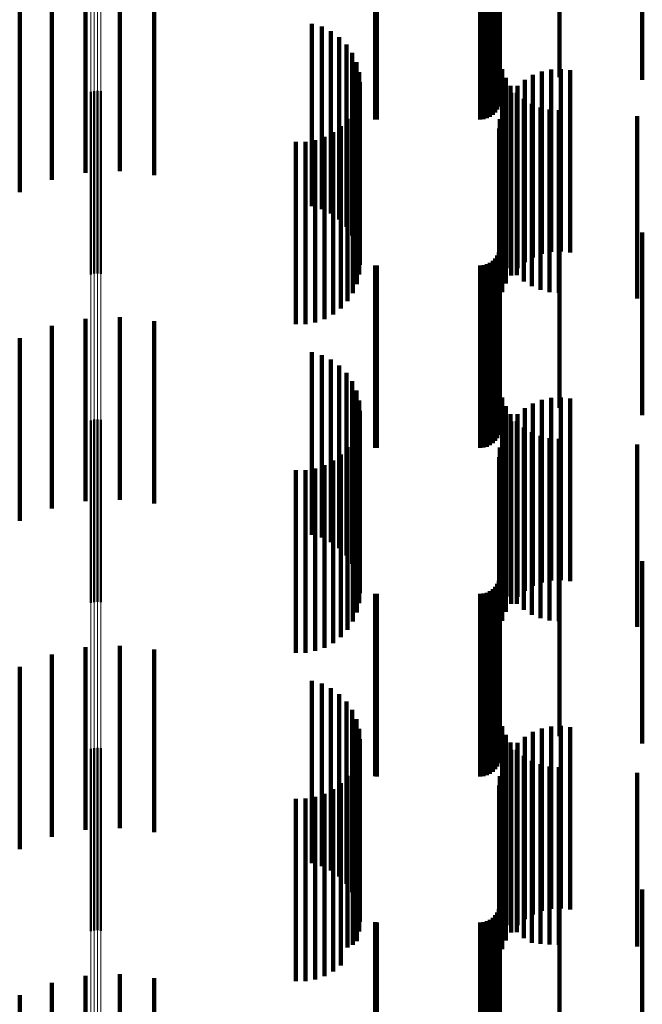
# Model space of a CAD drawing. Units: metres. Extents: x 0 to 10.9, y -0.6 to 0.6.
# Drawn here: x 0.1 to 0.1, y 0.2 to 0.2 of the extents above; entities that cross this region are included whole.
import ezdxf

# ---------------------------------------------------------------- set-up
doc = ezdxf.new("R2010")
doc.units = ezdxf.units.M
doc.linetypes.add('AUSGEZOGEN', pattern=[0])
doc.linetypes.add('VERDECKT2_S2', pattern=[0.009, 0.005, -0.004])
doc.layers.add('Fertigelement', color=7, linetype='AUSGEZOGEN', lineweight=50)
doc.layers.add('Standard', color=7, linetype='AUSGEZOGEN', lineweight=13)

msp = doc.modelspace()

# ---------------------------------------------------------------- linework, layer by layer
at = {"layer": 'Fertigelement', "transparency": 33554687}
for p, q in [((0.072465, 0.196455), (0.072465, 0.191957)), ((0.072555, 0.196477), (0.072555, 0.191964)), ((0.072649, 0.196483), (0.072649, 0.191966)), ((0.072741, 0.196473), (0.072741, 0.191963)), ((0.072465, 0.191957), (0.072465, 0.191455)), ((0.072555, 0.191964), (0.072555, 0.191477)), ((0.072649, 0.191966), (0.072649, 0.191483)), ((0.072741, 0.191963), (0.072741, 0.191473)), ((0.072465, 0.187455), (0.072465, 0.182455)), ((0.072555, 0.187477), (0.072555, 0.182477)), ((0.072649, 0.187483), (0.072649, 0.182483)), ((0.072741, 0.187473), (0.072741, 0.182473)), ((0.072465, 0.178455), (0.072465, 0.173455)), ((0.072555, 0.178477), (0.072555, 0.173477)), ((0.072649, 0.178483), (0.072649, 0.173483)), ((0.072741, 0.178473), (0.072741, 0.173473))]:
    msp.add_line(p, q, dxfattribs=at)
at = {"layer": 'Standard', "color": 7, "linetype": 'AUSGEZOGEN', "lineweight": 13, "transparency": 33554687}
for p, q in [((0.072465, 0.204828), (0.072465, 0.191957)), ((0.072555, 0.204836), (0.072555, 0.191964)), ((0.072649, 0.204838), (0.072649, 0.191966)), ((0.072741, 0.204835), (0.072741, 0.191963)), ((0.072465, 0.191957), (0.072465, 0.179039)), ((0.072555, 0.191964), (0.072555, 0.179046)), ((0.072649, 0.191966), (0.072649, 0.179048)), ((0.072741, 0.191963), (0.072741, 0.179044)), ((0.072465, 0.179039), (0.072465, 0.166086)), ((0.072555, 0.179046), (0.072555, 0.166093)), ((0.072649, 0.179048), (0.072649, 0.166095)), ((0.072741, 0.179044), (0.072741, 0.166092))]:
    msp.add_line(p, q, dxfattribs=at)
at = {"layer": 'Standard', "color": 253, "linetype": 'VERDECKT2_S2', "lineweight": 140, "transparency": 33554687}
for p, q in [((0.083667, 0.201798), (0.083667, 0.196856)), ((0.085299, 0.201798), (0.085299, 0.196856)), ((0.087565, 0.201601), (0.087565, 0.196784)), ((0.083634, 0.201058), (0.083634, 0.196584)), ((0.083659, 0.20115), (0.083659, 0.196618)), ((0.083309, 0.200733), (0.083309, 0.196464)), ((0.083395, 0.200773), (0.083395, 0.196479)), ((0.083473, 0.200827), (0.083473, 0.196499)), ((0.08354, 0.200894), (0.08354, 0.196524)), ((0.083594, 0.200972), (0.083594, 0.196552)), ((0.080249, 0.200702), (0.080249, 0.196453)), ((0.080293, 0.2007), (0.080293, 0.196452)), ((0.083123, 0.2007), (0.083123, 0.196452)), ((0.083218, 0.200708), (0.083218, 0.196455)), ((0.072321, 0.199237), (0.072321, 0.194237)), ((0.073262, 0.199281), (0.073262, 0.194281)), ((0.074198, 0.199173), (0.074198, 0.194173)), ((0.071399, 0.199044), (0.071399, 0.194044)), ((0.070519, 0.198706), (0.070519, 0.193706)), ((0.078518, 0.198321), (0.078518, 0.193321)), ((0.078787, 0.198243), (0.078787, 0.193243)), ((0.079039, 0.198121), (0.079039, 0.193121)), ((0.079267, 0.197957), (0.079267, 0.192957)), ((0.079463, 0.197756), (0.079463, 0.192756)), ((0.079622, 0.197525), (0.079622, 0.192525)), ((0.079738, 0.19727), (0.079738, 0.19227)), ((0.07981, 0.196999), (0.07981, 0.191999)), ((0.083729, 0.19708), (0.083729, 0.19208)), ((0.084816, 0.197014), (0.084816, 0.192014)), ((0.085072, 0.197069), (0.085072, 0.192069)), ((0.085333, 0.197081), (0.085333, 0.192081)), ((0.085592, 0.197052), (0.085592, 0.192052)), ((0.079834, 0.196719), (0.079834, 0.191719)), ((0.083667, 0.196856), (0.083667, 0.196856)), ((0.083827, 0.196843), (0.083827, 0.191843)), ((0.084347, 0.196788), (0.084347, 0.191788)), ((0.084572, 0.19692), (0.084572, 0.19192)), ((0.085299, 0.196856), (0.085299, 0.196856)), ((0.087565, 0.196784), (0.087565, 0.196784)), ((0.079812, 0.196448), (0.079812, 0.191448)), ((0.080249, 0.196453), (0.080249, 0.195702)), ((0.080293, 0.196452), (0.080293, 0.1957)), ((0.083123, 0.196452), (0.083123, 0.1957)), ((0.083218, 0.196455), (0.083218, 0.195708)), ((0.083309, 0.196464), (0.083309, 0.195733)), ((0.083395, 0.196479), (0.083395, 0.195773)), ((0.083473, 0.196499), (0.083473, 0.195827)), ((0.08354, 0.196524), (0.08354, 0.195894)), ((0.083594, 0.196552), (0.083594, 0.195972)), ((0.083634, 0.196584), (0.083634, 0.196058)), ((0.083659, 0.196618), (0.083659, 0.19615)), ((0.083961, 0.196625), (0.083961, 0.191625)), ((0.083972, 0.196426), (0.083972, 0.191426)), ((0.084128, 0.19643), (0.084128, 0.19143)), ((0.084145, 0.196622), (0.084145, 0.191622)), ((0.079746, 0.196188), (0.079746, 0.191188)), ((0.083833, 0.196205), (0.083833, 0.191205)), ((0.084323, 0.196263), (0.084323, 0.191263)), ((0.079639, 0.195942), (0.079639, 0.190942)), ((0.083732, 0.195964), (0.083732, 0.190964)), ((0.084542, 0.19613), (0.084542, 0.19113)), ((0.084779, 0.196032), (0.084779, 0.191032)), ((0.085029, 0.195972), (0.085029, 0.190972)), ((0.085284, 0.195953), (0.085284, 0.190953)), ((0.079493, 0.195717), (0.079493, 0.190717)), ((0.083669, 0.19571), (0.083669, 0.19071)), ((0.087423, 0.195794), (0.087423, 0.190794)), ((0.079101, 0.195353), (0.079101, 0.190353)), ((0.079312, 0.195519), (0.079312, 0.190519)), ((0.083648, 0.19545), (0.083648, 0.19045)), ((0.07808, 0.195088), (0.07808, 0.190088)), ((0.078348, 0.19509), (0.078348, 0.19009)), ((0.078612, 0.195136), (0.078612, 0.190136)), ((0.078866, 0.195224), (0.078866, 0.190224)), ((0.083667, 0.192798), (0.083667, 0.187798)), ((0.085299, 0.192798), (0.085299, 0.187798)), ((0.087565, 0.192601), (0.087565, 0.187601)), ((0.083659, 0.19215), (0.083659, 0.18715)), ((0.083473, 0.191827), (0.083473, 0.186827)), ((0.08354, 0.191894), (0.08354, 0.186894)), ((0.083594, 0.191972), (0.083594, 0.186972)), ((0.083634, 0.192058), (0.083634, 0.187058)), ((0.080249, 0.191702), (0.080249, 0.186702)), ((0.080293, 0.1917), (0.080293, 0.1867)), ((0.083123, 0.1917), (0.083123, 0.1867)), ((0.083218, 0.191708), (0.083218, 0.186708)), ((0.083309, 0.191733), (0.083309, 0.186733)), ((0.083395, 0.191773), (0.083395, 0.186773)), ((0.072321, 0.190237), (0.072321, 0.189812)), ((0.073262, 0.190281), (0.073262, 0.189827)), ((0.071399, 0.190044), (0.071399, 0.189745)), ((0.074198, 0.190173), (0.074198, 0.18979)), ((0.070519, 0.189706), (0.070519, 0.189629)), ((0.071399, 0.189745), (0.071399, 0.185044)), ((0.072321, 0.189812), (0.072321, 0.185237)), ((0.073262, 0.189827), (0.073262, 0.185281)), ((0.074198, 0.18979), (0.074198, 0.185173)), ((0.070519, 0.189629), (0.070519, 0.184706)), ((0.078518, 0.189321), (0.078518, 0.184321)), ((0.078787, 0.189243), (0.078787, 0.184243)), ((0.079039, 0.189121), (0.079039, 0.184121)), ((0.079267, 0.188957), (0.079267, 0.183957)), ((0.079463, 0.188756), (0.079463, 0.183756)), ((0.079622, 0.188525), (0.079622, 0.183525)), ((0.079738, 0.18827), (0.079738, 0.18327)), ((0.083729, 0.18808), (0.083729, 0.185963)), ((0.085072, 0.188069), (0.085072, 0.183069)), ((0.085333, 0.188081), (0.085333, 0.183081)), ((0.085592, 0.188052), (0.085592, 0.183052)), ((0.07981, 0.187999), (0.07981, 0.182999)), ((0.083827, 0.187843), (0.083827, 0.185881)), ((0.084347, 0.187788), (0.084347, 0.182788)), ((0.084572, 0.18792), (0.084572, 0.18292)), ((0.084816, 0.188014), (0.084816, 0.183014)), ((0.079834, 0.187719), (0.079834, 0.182719)), ((0.083961, 0.187625), (0.083961, 0.185806)), ((0.084145, 0.187622), (0.084145, 0.182622)), ((0.079812, 0.187448), (0.079812, 0.185745)), ((0.083972, 0.187426), (0.083972, 0.182426)), ((0.084128, 0.18743), (0.084128, 0.185739)), ((0.084323, 0.187263), (0.084323, 0.185681)), ((0.079746, 0.187188), (0.079746, 0.185656)), ((0.083732, 0.186964), (0.083732, 0.181964)), ((0.083833, 0.187205), (0.083833, 0.182205)), ((0.084542, 0.18713), (0.084542, 0.185635)), ((0.084779, 0.187032), (0.084779, 0.185602)), ((0.085029, 0.186972), (0.085029, 0.185581)), ((0.079493, 0.186717), (0.079493, 0.185493)), ((0.079639, 0.186942), (0.079639, 0.185571)), ((0.083669, 0.18671), (0.083669, 0.18171)), ((0.085284, 0.186953), (0.085284, 0.185574)), ((0.087423, 0.186794), (0.087423, 0.18552)), ((0.079312, 0.186519), (0.079312, 0.185425)), ((0.083648, 0.18645), (0.083648, 0.18145)), ((0.078866, 0.186224), (0.078866, 0.185323)), ((0.079101, 0.186353), (0.079101, 0.185368)), ((0.07808, 0.186088), (0.07808, 0.185276)), ((0.078348, 0.18609), (0.078348, 0.185277)), ((0.078612, 0.186136), (0.078612, 0.185292)), ((0.083729, 0.185963), (0.083729, 0.18308)), ((0.079746, 0.185656), (0.079746, 0.182188)), ((0.079812, 0.185745), (0.079812, 0.182448)), ((0.083827, 0.185881), (0.083827, 0.182843)), ((0.083961, 0.185806), (0.083961, 0.182625)), ((0.084128, 0.185739), (0.084128, 0.18243)), ((0.084323, 0.185681), (0.084323, 0.182263)), ((0.084542, 0.185635), (0.084542, 0.18213)), ((0.079101, 0.185368), (0.079101, 0.181353)), ((0.079312, 0.185425), (0.079312, 0.181519)), ((0.079493, 0.185493), (0.079493, 0.181717)), ((0.079639, 0.185571), (0.079639, 0.181942)), ((0.084779, 0.185602), (0.084779, 0.182032)), ((0.085029, 0.185581), (0.085029, 0.181972)), ((0.085284, 0.185574), (0.085284, 0.181953)), ((0.087423, 0.18552), (0.087423, 0.181794)), ((0.07808, 0.185276), (0.07808, 0.181088)), ((0.078348, 0.185277), (0.078348, 0.18109)), ((0.078612, 0.185292), (0.078612, 0.181136)), ((0.078866, 0.185323), (0.078866, 0.181224)), ((0.083667, 0.183798), (0.083667, 0.178798)), ((0.085299, 0.183798), (0.085299, 0.178798)), ((0.087565, 0.183601), (0.087565, 0.178601)), ((0.083594, 0.182972), (0.083594, 0.177972)), ((0.083634, 0.183058), (0.083634, 0.178058)), ((0.083659, 0.18315), (0.083659, 0.17815)), ((0.080249, 0.182702), (0.080249, 0.177702)), ((0.080293, 0.1827), (0.080293, 0.1777)), ((0.083123, 0.1827), (0.083123, 0.1777)), ((0.083218, 0.182708), (0.083218, 0.177708)), ((0.083309, 0.182733), (0.083309, 0.177733)), ((0.083395, 0.182773), (0.083395, 0.177773)), ((0.083473, 0.182827), (0.083473, 0.177827)), ((0.08354, 0.182894), (0.08354, 0.177894)), ((0.071399, 0.181044), (0.071399, 0.176976)), ((0.072321, 0.181237), (0.072321, 0.177038)), ((0.073262, 0.181281), (0.073262, 0.177052)), ((0.074198, 0.181173), (0.074198, 0.177017)), ((0.070519, 0.180706), (0.070519, 0.176867)), ((0.078518, 0.180321), (0.078518, 0.176743)), ((0.078787, 0.180243), (0.078787, 0.176718)), ((0.079039, 0.180121), (0.079039, 0.176679)), ((0.079267, 0.179957), (0.079267, 0.176626)), ((0.079463, 0.179756), (0.079463, 0.176562)), ((0.079622, 0.179525), (0.079622, 0.176487)), ((0.079738, 0.17927), (0.079738, 0.176405)), ((0.07981, 0.178999), (0.07981, 0.176318)), ((0.083729, 0.17908), (0.083729, 0.17408)), ((0.084572, 0.17892), (0.084572, 0.176293)), ((0.084816, 0.179014), (0.084816, 0.176323)), ((0.085072, 0.179069), (0.085072, 0.17634)), ((0.085333, 0.179081), (0.085333, 0.176344)), ((0.085592, 0.179052), (0.085592, 0.176335)), ((0.079834, 0.178719), (0.079834, 0.176228)), ((0.083827, 0.178843), (0.083827, 0.173843)), ((0.083961, 0.178625), (0.083961, 0.173625)), ((0.084145, 0.178622), (0.084145, 0.176197)), ((0.084347, 0.178788), (0.084347, 0.17625)), ((0.079812, 0.178448), (0.079812, 0.173448)), ((0.083972, 0.178426), (0.083972, 0.176134)), ((0.084128, 0.17843), (0.084128, 0.17343)), ((0.079746, 0.178188), (0.079746, 0.173188)), ((0.083833, 0.178205), (0.083833, 0.176062)), ((0.084323, 0.178263), (0.084323, 0.173263)), ((0.084542, 0.17813), (0.084542, 0.173142)), ((0.079639, 0.177942), (0.079639, 0.173082)), ((0.083732, 0.177964), (0.083732, 0.175985)), ((0.084779, 0.178032), (0.084779, 0.173111)), ((0.085029, 0.177972), (0.085029, 0.173092)), ((0.085284, 0.177953), (0.085284, 0.173086)), ((0.087423, 0.177794), (0.087423, 0.173035)), ((0.079493, 0.177717), (0.079493, 0.17301)), ((0.083669, 0.17771), (0.083669, 0.175903)), ((0.079101, 0.177353), (0.079101, 0.172893)), ((0.079312, 0.177519), (0.079312, 0.172946)), ((0.083648, 0.17745), (0.083648, 0.17582)), ((0.072321, 0.177038), (0.072321, 0.176237)), ((0.073262, 0.177052), (0.073262, 0.176281)), ((0.074198, 0.177017), (0.074198, 0.176173)), ((0.07808, 0.177088), (0.07808, 0.172807)), ((0.078348, 0.17709), (0.078348, 0.172808)), ((0.078612, 0.177136), (0.078612, 0.172823)), ((0.078866, 0.177224), (0.078866, 0.172851)), ((0.070519, 0.176867), (0.070519, 0.175706)), ((0.071399, 0.176976), (0.071399, 0.176044)), ((0.078518, 0.176743), (0.078518, 0.175321)), ((0.078787, 0.176718), (0.078787, 0.175243)), ((0.079039, 0.176679), (0.079039, 0.175121)), ((0.079267, 0.176626), (0.079267, 0.174957)), ((0.079463, 0.176562), (0.079463, 0.174756)), ((0.079622, 0.176487), (0.079622, 0.174525)), ((0.079738, 0.176405), (0.079738, 0.17427)), ((0.07981, 0.176318), (0.07981, 0.173999)), ((0.079834, 0.176228), (0.079834, 0.173719)), ((0.084145, 0.176197), (0.084145, 0.173622)), ((0.084347, 0.17625), (0.084347, 0.173788)), ((0.084572, 0.176293), (0.084572, 0.17392)), ((0.084816, 0.176323), (0.084816, 0.174014)), ((0.085072, 0.17634), (0.085072, 0.174069)), ((0.085333, 0.176344), (0.085333, 0.174081)), ((0.085592, 0.176335), (0.085592, 0.174052)), ((0.083669, 0.175903), (0.083669, 0.17271)), ((0.083732, 0.175985), (0.083732, 0.172964)), ((0.083833, 0.176062), (0.083833, 0.173205)), ((0.083972, 0.176134), (0.083972, 0.173426)), ((0.083648, 0.17582), (0.083648, 0.17245)), ((0.083667, 0.174798), (0.083667, 0.17207)), ((0.085299, 0.174798), (0.085299, 0.17207)), ((0.087565, 0.174601), (0.087565, 0.172007)), ((0.083634, 0.174058), (0.083634, 0.171833)), ((0.083659, 0.17415), (0.083659, 0.171862)), ((0.083395, 0.173773), (0.083395, 0.171741)), ((0.083473, 0.173827), (0.083473, 0.171758)), ((0.08354, 0.173894), (0.08354, 0.17178)), ((0.083594, 0.173972), (0.083594, 0.171805)), ((0.080249, 0.173702), (0.080249, 0.171718)), ((0.080293, 0.1737), (0.080293, 0.171717)), ((0.083123, 0.1737), (0.083123, 0.171717)), ((0.083218, 0.173708), (0.083218, 0.17172)), ((0.083309, 0.173733), (0.083309, 0.171728)), ((0.079312, 0.172946), (0.079312, 0.172519)), ((0.079493, 0.17301), (0.079493, 0.17301)), ((0.079639, 0.173082), (0.079639, 0.173082)), ((0.084542, 0.173142), (0.084542, 0.173142)), ((0.084779, 0.173111), (0.084779, 0.173111)), ((0.085029, 0.173092), (0.085029, 0.173092)), ((0.085284, 0.173086), (0.085284, 0.173086)), ((0.087423, 0.173035), (0.087423, 0.173035)), ((0.07808, 0.172807), (0.07808, 0.172088)), ((0.078348, 0.172808), (0.078348, 0.17209)), ((0.078612, 0.172823), (0.078612, 0.172136)), ((0.078866, 0.172851), (0.078866, 0.172224)), ((0.079101, 0.172893), (0.079101, 0.172353)), ((0.072321, 0.172237), (0.072321, 0.167237)), ((0.073262, 0.172281), (0.073262, 0.167281)), ((0.074198, 0.172173), (0.074198, 0.167173)), ((0.071399, 0.172044), (0.071399, 0.167044)), ((0.083659, 0.171862), (0.083659, 0.16915)), ((0.083667, 0.17207), (0.083667, 0.169798)), ((0.085299, 0.17207), (0.085299, 0.169798)), ((0.087565, 0.172007), (0.087565, 0.169601)), ((0.070519, 0.171706), (0.070519, 0.166706)), ((0.080249, 0.171718), (0.080249, 0.168702)), ((0.080293, 0.171717), (0.080293, 0.1687)), ((0.083123, 0.171717), (0.083123, 0.1687)), ((0.083218, 0.17172), (0.083218, 0.168708)), ((0.083309, 0.171728), (0.083309, 0.168733)), ((0.083395, 0.171741), (0.083395, 0.168773)), ((0.083473, 0.171758), (0.083473, 0.168827)), ((0.08354, 0.17178), (0.08354, 0.168894)), ((0.083594, 0.171805), (0.083594, 0.168972)), ((0.083634, 0.171833), (0.083634, 0.169058))]:
    msp.add_line(p, q, dxfattribs=at)

doc.saveas('drawing.dxf')
